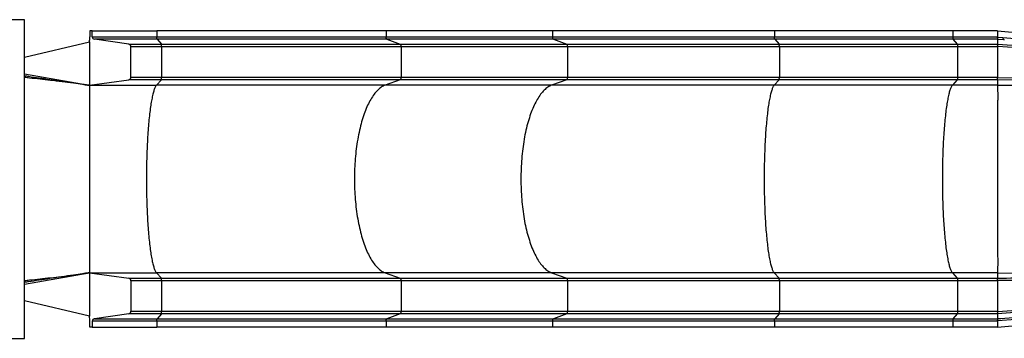
# Model space of a CAD drawing. Units: inches. Extents: x 82 to 894, y 2 to 716.
# Drawn here: x 511 to 708, y 176 to 240 of the extents above; entities that cross this region are included whole.
import ezdxf

# ---------------------------------------------------------------- set-up
doc = ezdxf.new("R2010")
doc.units = ezdxf.units.IN
doc.header["$MEASUREMENT"] = 0

# ---------------------------------------------------------------- blocks, each defined once
blk = doc.blocks.new('triwave model 200')
at = {"color": 7, "linetype": 'Continuous', "lineweight": 25}
for p, q in [((550.05, 237.79), (529.18, 237.79)), ((550.05, 173.79), (550.05, 237.79)), ((563.11, 235.54), (563.11, 234.37)), ((563.6, 235.54), (563.11, 235.54)), ((563.6, 234.35), (563.6, 235.54)), ((563.6, 235.54), (576.54, 235.54)), ((576.54, 235.54), (576.54, 234.35)), ((622.53, 235.54), (576.54, 235.54)), ((622.53, 235.54), (622.53, 234.35)), ((655.91, 235.54), (622.53, 235.54)), ((655.91, 235.54), (655.91, 234.35)), ((700.4, 235.54), (655.91, 235.54)), ((700.4, 235.54), (700.4, 234.35)), ((736.13, 235.54), (700.4, 235.54)), ((736.13, 235.54), (736.13, 234.35)), ((745.14, 235.54), (736.13, 235.54)), ((745.14, 235.54), (745.14, 234.35)), ((745.14, 235.54), (763.15, 233.97)), ((550.05, 230.26), (563.04, 233.31)), ((563.04, 233.31), (563.04, 224.61)), ((563.6, 234.35), (576.54, 234.35)), ((570.93, 232.85), (564.02, 233.85)), ((576.59, 233.85), (564.02, 233.85)), ((576.54, 234.35), (622.53, 234.35)), ((576.59, 233.85), (577.46, 232.85)), ((622.7, 233.85), (576.59, 233.85)), ((622.53, 234.35), (655.91, 234.35)), ((622.7, 233.85), (625.37, 232.85)), ((656.07, 233.85), (622.7, 233.85)), ((655.91, 234.35), (700.4, 234.35)), ((656.07, 233.85), (658.75, 232.85)), ((700.45, 233.85), (656.07, 233.85)), ((700.4, 234.35), (736.13, 234.35)), ((700.45, 233.85), (701.32, 232.85)), ((736.18, 233.85), (700.45, 233.85)), ((736.13, 234.35), (745.14, 234.35)), ((736.18, 233.85), (737.05, 232.85)), ((745.17, 233.85), (736.18, 233.85)), ((745.14, 234.35), (745.14, 234.29)), ((745.14, 234.29), (746.15, 234.23)), ((745.14, 233.83), (745.14, 232.87)), ((746.43, 233.75), (745.14, 233.83)), ((746.15, 234.23), (763.14, 232.81)), ((570.93, 232.85), (577.46, 232.85)), ((571.35, 226.23), (571.35, 232.35)), ((577.51, 232.35), (571.35, 232.35)), ((577.46, 232.85), (625.37, 232.85)), ((577.51, 232.35), (577.51, 226.23)), ((625.53, 232.35), (577.51, 232.35)), ((625.37, 232.85), (658.75, 232.85)), ((625.53, 232.35), (625.53, 226.23)), ((658.91, 232.35), (625.53, 232.35)), ((658.75, 232.85), (701.32, 232.85)), ((658.91, 232.35), (658.91, 226.23)), ((701.37, 232.35), (658.91, 232.35)), ((701.32, 232.85), (737.05, 232.85)), ((701.37, 232.35), (701.37, 226.23)), ((737.1, 232.35), (701.37, 232.35)), ((737.05, 232.85), (745.12, 232.85)), ((737.1, 232.35), (737.1, 226.23)), ((745.14, 232.35), (737.1, 232.35)), ((745.14, 232.87), (761.83, 231.7)), ((745.15, 232.41), (745.14, 232.35)), ((763.15, 231.14), (745.15, 232.41)), ((745.14, 232.35), (745.14, 226.23)), ((550.05, 226.93), (562.96, 224.63)), ((563.04, 224.61), (570.93, 225.73)), ((577.46, 225.73), (570.93, 225.73)), ((571.35, 226.23), (577.51, 226.23)), ((577.46, 225.73), (576.47, 224.61)), ((625.37, 225.73), (577.46, 225.73)), ((577.51, 226.23), (625.53, 226.23)), ((625.37, 225.73), (622.32, 224.61)), ((658.75, 225.73), (625.37, 225.73)), ((625.53, 226.23), (658.91, 226.23)), ((658.75, 225.73), (655.7, 224.61)), ((701.32, 225.73), (658.75, 225.73)), ((658.91, 226.23), (701.37, 226.23)), ((701.32, 225.73), (700.32, 224.61)), ((737.05, 225.73), (701.32, 225.73)), ((701.37, 226.23), (737.1, 226.23)), ((737.05, 225.73), (736.06, 224.61)), ((745.09, 225.73), (737.05, 225.73)), ((737.1, 226.23), (745.14, 226.23)), ((745.14, 226.23), (745.15, 226.2)), ((745.14, 225.7), (745.14, 224.61)), ((563.04, 224.61), (563.04, 224.61)), ((563.04, 224.61), (576.47, 224.61)), ((563.04, 224.61), (563.04, 224.61)), ((563.04, 224.61), (563.04, 224.61)), ((622.32, 224.61), (576.47, 224.61)), ((655.7, 224.61), (622.32, 224.61)), ((700.32, 224.61), (655.7, 224.61)), ((736.06, 224.61), (700.32, 224.61)), ((745.14, 224.61), (736.06, 224.61)), ((745.14, 224.61), (762.91, 224.79)), ((550.05, 184.65), (562.96, 186.95)), ((563.04, 186.96), (563.04, 178.27)), ((563.04, 186.96), (563.04, 186.96)), ((563.04, 186.96), (576.47, 186.96)), ((563.04, 186.97), (563.04, 186.96)), ((563.04, 186.96), (563.04, 186.96)), ((563.04, 186.96), (570.93, 185.85)), ((570.93, 185.85), (577.46, 185.85)), ((576.47, 186.96), (577.46, 185.85)), ((622.32, 186.96), (576.47, 186.96)), ((577.46, 185.85), (625.37, 185.85)), ((622.32, 186.96), (625.37, 185.85)), ((655.7, 186.96), (622.32, 186.96)), ((625.37, 185.85), (658.75, 185.85)), ((655.7, 186.96), (658.75, 185.85)), ((700.32, 186.96), (655.7, 186.96)), ((658.75, 185.85), (701.32, 185.85)), ((700.32, 186.96), (701.32, 185.85)), ((736.06, 186.96), (700.32, 186.96)), ((701.32, 185.85), (737.05, 185.85)), ((736.06, 186.96), (737.05, 185.85)), ((745.14, 186.96), (736.06, 186.96)), ((737.05, 185.85), (745.09, 185.85)), ((745.14, 186.96), (745.14, 185.88)), ((745.14, 186.96), (762.91, 186.79)), ((577.51, 185.35), (571.35, 185.35)), ((571.35, 185.35), (571.35, 179.22)), ((577.51, 185.35), (577.51, 179.22)), ((625.53, 185.35), (577.51, 185.35)), ((625.53, 185.35), (625.53, 179.22)), ((658.91, 185.35), (625.53, 185.35)), ((658.91, 185.35), (658.91, 179.22)), ((701.37, 185.35), (658.91, 185.35)), ((701.37, 185.35), (701.37, 179.22)), ((737.1, 185.35), (701.37, 185.35)), ((737.1, 185.35), (737.1, 179.22)), ((745.14, 185.35), (737.1, 185.35)), ((745.15, 185.38), (745.14, 185.35)), ((745.14, 185.35), (745.14, 179.22)), ((563.04, 178.27), (550.05, 181.32)), ((570.93, 178.73), (564.02, 177.73)), ((564.02, 177.73), (576.59, 177.73)), ((577.46, 178.73), (570.93, 178.73)), ((571.35, 179.22), (577.51, 179.22)), ((577.46, 178.73), (576.59, 177.73)), ((576.59, 177.73), (622.7, 177.73)), ((625.37, 178.73), (577.46, 178.73)), ((577.51, 179.22), (625.53, 179.22)), ((625.37, 178.73), (622.7, 177.73)), ((622.7, 177.73), (656.07, 177.73)), ((658.75, 178.73), (625.37, 178.73)), ((625.53, 179.22), (658.91, 179.22)), ((658.75, 178.73), (656.07, 177.73)), ((656.07, 177.73), (700.45, 177.73)), ((701.32, 178.73), (658.75, 178.73)), ((658.91, 179.22), (701.37, 179.22)), ((701.32, 178.73), (700.45, 177.73)), ((700.45, 177.73), (736.18, 177.73)), ((737.05, 178.73), (701.32, 178.73)), ((701.37, 179.22), (737.1, 179.22)), ((737.05, 178.73), (736.18, 177.73)), ((736.18, 177.73), (745.17, 177.73)), ((745.12, 178.73), (737.05, 178.73)), ((737.1, 179.22), (745.14, 179.22)), ((745.14, 179.22), (745.15, 179.17)), ((745.14, 178.71), (745.14, 177.75)), ((563.11, 176.04), (563.11, 177.21)), ((563.6, 176.04), (563.11, 176.04)), ((563.6, 177.23), (563.6, 176.04)), ((576.54, 177.23), (563.6, 177.23)), ((563.6, 176.04), (576.54, 176.04)), ((576.54, 177.23), (576.54, 176.04)), ((622.53, 177.23), (576.54, 177.23)), ((622.53, 176.04), (576.54, 176.04)), ((622.53, 177.23), (622.53, 176.04)), ((655.91, 177.23), (622.53, 177.23)), ((655.91, 176.04), (622.53, 176.04)), ((655.91, 177.23), (655.91, 176.04)), ((700.4, 177.23), (655.91, 177.23)), ((700.4, 176.04), (655.91, 176.04)), ((700.4, 177.23), (700.4, 176.04)), ((736.13, 177.23), (700.4, 177.23)), ((736.13, 176.04), (700.4, 176.04)), ((736.13, 177.23), (736.13, 176.04)), ((745.14, 177.23), (736.13, 177.23)), ((745.14, 176.04), (736.13, 176.04)), ((745.14, 177.29), (745.14, 177.23)), ((745.14, 176.04), (763.15, 177.61)), ((745.14, 177.23), (745.14, 176.04)), ((528.89, 173.79), (550.05, 173.79))]:
    blk.add_line(p, q, dxfattribs=at)
at = {"color": 7, "linetype": 'Continuous', "lineweight": 25, "flags": 128}
for points in [[(576.59, 233.85), (576.58, 233.87), (576.57, 233.91), (576.56, 233.96), (576.55, 234.02), (576.55, 234.09), (576.54, 234.17), (576.54, 234.26), (576.54, 234.35)], [(622.7, 233.85), (622.66, 233.87), (622.63, 233.91), (622.6, 233.96), (622.58, 234.02), (622.56, 234.09), (622.55, 234.17), (622.54, 234.26), (622.53, 234.35)], [(656.07, 233.85), (656.04, 233.87), (656.01, 233.91), (655.98, 233.96), (655.96, 234.02), (655.94, 234.09), (655.93, 234.17), (655.92, 234.26), (655.91, 234.35)], [(700.45, 233.85), (700.44, 233.87), (700.43, 233.91), (700.42, 233.96), (700.41, 234.02), (700.4, 234.09), (700.4, 234.17), (700.4, 234.26), (700.4, 234.35)], [(700.45, 233.85), (700.44, 233.87), (700.43, 233.91), (700.42, 233.96), (700.41, 234.02), (700.4, 234.09), (700.4, 234.17), (700.4, 234.26), (700.4, 234.35)], [(736.13, 234.35), (736.13, 234.26), (736.13, 234.17), (736.14, 234.09), (736.14, 234.02), (736.15, 233.96), (736.16, 233.91), (736.17, 233.87), (736.18, 233.85)], [(577.51, 232.35), (577.51, 232.44), (577.51, 232.53), (577.5, 232.61), (577.5, 232.68), (577.49, 232.74), (577.48, 232.79), (577.47, 232.83), (577.46, 232.85)], [(625.53, 232.35), (625.53, 232.44), (625.52, 232.53), (625.51, 232.61), (625.49, 232.68), (625.46, 232.74), (625.43, 232.79), (625.4, 232.83), (625.37, 232.85)], [(658.91, 232.35), (658.91, 232.44), (658.9, 232.53), (658.88, 232.61), (658.86, 232.68), (658.84, 232.74), (658.81, 232.79), (658.78, 232.83), (658.75, 232.85)], [(701.37, 232.35), (701.37, 232.44), (701.37, 232.53), (701.36, 232.61), (701.36, 232.68), (701.35, 232.74), (701.34, 232.79), (701.33, 232.83), (701.32, 232.85)], [(701.37, 232.35), (701.37, 232.44), (701.37, 232.53), (701.36, 232.61), (701.36, 232.68), (701.35, 232.74), (701.34, 232.79), (701.33, 232.83), (701.32, 232.85)], [(737.05, 232.85), (737.06, 232.83), (737.07, 232.79), (737.08, 232.74), (737.09, 232.68), (737.09, 232.61), (737.1, 232.53), (737.1, 232.44), (737.1, 232.35)], [(577.46, 225.73), (577.47, 225.75), (577.48, 225.79), (577.49, 225.83), (577.5, 225.9), (577.5, 225.97), (577.51, 226.05), (577.51, 226.14), (577.51, 226.23)], [(625.37, 225.73), (625.4, 225.75), (625.43, 225.79), (625.46, 225.83), (625.49, 225.9), (625.51, 225.97), (625.52, 226.05), (625.53, 226.14), (625.53, 226.23)], [(658.75, 225.73), (658.78, 225.75), (658.81, 225.79), (658.84, 225.83), (658.86, 225.9), (658.88, 225.97), (658.9, 226.05), (658.91, 226.14), (658.91, 226.23)], [(701.32, 225.73), (701.33, 225.75), (701.34, 225.79), (701.35, 225.83), (701.36, 225.9), (701.36, 225.97), (701.37, 226.05), (701.37, 226.14), (701.37, 226.23)], [(701.32, 225.73), (701.33, 225.75), (701.34, 225.79), (701.35, 225.83), (701.36, 225.9), (701.36, 225.97), (701.37, 226.05), (701.37, 226.14), (701.37, 226.23)], [(737.1, 226.23), (737.1, 226.14), (737.1, 226.05), (737.09, 225.97), (737.09, 225.9), (737.08, 225.83), (737.07, 225.79), (737.06, 225.75), (737.05, 225.73)], [(745.15, 226.2), (748.84, 226.14), (754.26, 226.07), (759.69, 226), (763.15, 225.95)], [(763.15, 225.45), (748.52, 225.65), (745.14, 225.7)], [(576.47, 224.61), (576.4, 224.54), (576.34, 224.45), (576.28, 224.34), (576.22, 224.22), (576.16, 224.09), (576.1, 223.95), (576.04, 223.79), (575.98, 223.62), (575.92, 223.43), (575.86, 223.24), (575.81, 223.03), (575.75, 222.81), (575.69, 222.57), (575.64, 222.32), (575.59, 222.06), (575.53, 221.79), (575.48, 221.51), (575.43, 221.21), (575.38, 220.91), (575.33, 220.59), (575.28, 220.26), (575.23, 219.93), (575.19, 219.58), (575.14, 219.22), (575.1, 218.85), (575.06, 218.47), (575.02, 218.08), (574.98, 217.69), (574.94, 217.28), (574.9, 216.87), (574.86, 216.45), (574.83, 216.02), (574.8, 215.58), (574.76, 215.14), (574.73, 214.68), (574.71, 214.23), (574.68, 213.76), (574.65, 213.29), (574.63, 212.82), (574.61, 212.34), (574.59, 211.85), (574.57, 211.36), (574.55, 210.87), (574.53, 210.37), (574.52, 209.87), (574.51, 209.37), (574.5, 208.86), (574.49, 208.35), (574.48, 207.84), (574.47, 207.33), (574.47, 206.82), (574.47, 206.3), (574.46, 205.79), (574.47, 205.27), (574.47, 204.76), (574.47, 204.25), (574.48, 203.74), (574.49, 203.23), (574.5, 202.72), (574.51, 202.21), (574.52, 201.71), (574.53, 201.21), (574.55, 200.71), (574.57, 200.22), (574.59, 199.73), (574.61, 199.24), (574.63, 198.76), (574.65, 198.28), (574.68, 197.82), (574.71, 197.35), (574.73, 196.89), (574.76, 196.44), (574.8, 196), (574.83, 195.56), (574.86, 195.13), (574.9, 194.71), (574.94, 194.3), (574.98, 193.89), (575.02, 193.49), (575.06, 193.11), (575.1, 192.73), (575.14, 192.36), (575.19, 192), (575.23, 191.65), (575.28, 191.31), (575.33, 190.99), (575.38, 190.67), (575.43, 190.36), (575.48, 190.07), (575.53, 189.79), (575.59, 189.51), (575.64, 189.25), (575.69, 189.01), (575.75, 188.77), (575.81, 188.55), (575.86, 188.34), (575.92, 188.14), (575.98, 187.96), (576.04, 187.79), (576.1, 187.63), (576.16, 187.49), (576.22, 187.35), (576.28, 187.24), (576.34, 187.13), (576.4, 187.04), (576.47, 186.96)], [(622.32, 224.61), (622.13, 224.54), (621.94, 224.45), (621.75, 224.34), (621.56, 224.22), (621.38, 224.09), (621.19, 223.95), (621.01, 223.79), (620.83, 223.62), (620.65, 223.43), (620.47, 223.24), (620.29, 223.03), (620.12, 222.81), (619.95, 222.57), (619.78, 222.32), (619.61, 222.06), (619.45, 221.79), (619.29, 221.51), (619.13, 221.21), (618.97, 220.91), (618.82, 220.59), (618.67, 220.26), (618.53, 219.93), (618.39, 219.58), (618.25, 219.22), (618.11, 218.85), (617.98, 218.47), (617.86, 218.08), (617.73, 217.69), (617.62, 217.28), (617.5, 216.87), (617.39, 216.45), (617.29, 216.02), (617.18, 215.58), (617.09, 215.14), (616.99, 214.68), (616.91, 214.23), (616.82, 213.76), (616.75, 213.29), (616.67, 212.82), (616.6, 212.34), (616.54, 211.85), (616.48, 211.36), (616.43, 210.87), (616.38, 210.37), (616.33, 209.87), (616.29, 209.37), (616.26, 208.86), (616.23, 208.35), (616.21, 207.84), (616.19, 207.33), (616.18, 206.82), (616.17, 206.3), (616.17, 205.79), (616.17, 205.27), (616.18, 204.76), (616.19, 204.25), (616.21, 203.74), (616.23, 203.23), (616.26, 202.72), (616.29, 202.21), (616.33, 201.71), (616.38, 201.21), (616.43, 200.71), (616.48, 200.22), (616.54, 199.73), (616.6, 199.24), (616.67, 198.76), (616.75, 198.28), (616.82, 197.82), (616.91, 197.35), (616.99, 196.89), (617.09, 196.44), (617.18, 196), (617.29, 195.56), (617.39, 195.13), (617.5, 194.71), (617.62, 194.3), (617.73, 193.89), (617.86, 193.49), (617.98, 193.11), (618.11, 192.73), (618.25, 192.36), (618.39, 192), (618.53, 191.65), (618.67, 191.31), (618.82, 190.99), (618.97, 190.67), (619.13, 190.36), (619.29, 190.07), (619.45, 189.79), (619.61, 189.51), (619.78, 189.25), (619.95, 189.01), (620.12, 188.77), (620.29, 188.55), (620.47, 188.34), (620.65, 188.14), (620.83, 187.96), (621.01, 187.79), (621.19, 187.63), (621.38, 187.49), (621.56, 187.35), (621.75, 187.24), (621.94, 187.13), (622.13, 187.04), (622.32, 186.96)], [(655.7, 224.61), (655.51, 224.54), (655.32, 224.45), (655.13, 224.34), (654.94, 224.22), (654.75, 224.09), (654.57, 223.95), (654.39, 223.79), (654.2, 223.62), (654.02, 223.43), (653.85, 223.24), (653.67, 223.03), (653.5, 222.81), (653.33, 222.57), (653.16, 222.32), (652.99, 222.06), (652.83, 221.79), (652.67, 221.51), (652.51, 221.21), (652.35, 220.91), (652.2, 220.59), (652.05, 220.26), (651.91, 219.93), (651.77, 219.58), (651.63, 219.22), (651.49, 218.85), (651.36, 218.47), (651.24, 218.08), (651.11, 217.69), (650.99, 217.28), (650.88, 216.87), (650.77, 216.45), (650.66, 216.02), (650.56, 215.58), (650.47, 215.14), (650.37, 214.68), (650.29, 214.23), (650.2, 213.76), (650.12, 213.29), (650.05, 212.82), (649.98, 212.34), (649.92, 211.85), (649.86, 211.36), (649.8, 210.87), (649.76, 210.37), (649.71, 209.87), (649.67, 209.37), (649.64, 208.86), (649.61, 208.35), (649.59, 207.84), (649.57, 207.33), (649.56, 206.82), (649.55, 206.3), (649.55, 205.79), (649.55, 205.27), (649.56, 204.76), (649.57, 204.25), (649.59, 203.74), (649.61, 203.23), (649.64, 202.72), (649.67, 202.21), (649.71, 201.71), (649.76, 201.21), (649.8, 200.71), (649.86, 200.22), (649.92, 199.73), (649.98, 199.24), (650.05, 198.76), (650.12, 198.28), (650.2, 197.82), (650.29, 197.35), (650.37, 196.89), (650.47, 196.44), (650.56, 196), (650.66, 195.56), (650.77, 195.13), (650.88, 194.71), (650.99, 194.3), (651.11, 193.89), (651.24, 193.49), (651.36, 193.11), (651.49, 192.73), (651.63, 192.36), (651.77, 192), (651.91, 191.65), (652.05, 191.31), (652.2, 190.99), (652.35, 190.67), (652.51, 190.36), (652.67, 190.07), (652.83, 189.79), (652.99, 189.51), (653.16, 189.25), (653.33, 189.01), (653.5, 188.77), (653.67, 188.55), (653.85, 188.34), (654.02, 188.14), (654.2, 187.96), (654.39, 187.79), (654.57, 187.63), (654.75, 187.49), (654.94, 187.35), (655.13, 187.24), (655.32, 187.13), (655.51, 187.04), (655.7, 186.96)], [(700.32, 224.61), (700.26, 224.54), (700.2, 224.45), (700.14, 224.34), (700.08, 224.22), (700.02, 224.09), (699.96, 223.95), (699.9, 223.79), (699.84, 223.62), (699.78, 223.43), (699.72, 223.24), (699.67, 223.03), (699.61, 222.81), (699.55, 222.57), (699.5, 222.32), (699.44, 222.06), (699.39, 221.79), (699.34, 221.51), (699.29, 221.21), (699.24, 220.91), (699.19, 220.59), (699.14, 220.26), (699.09, 219.93), (699.05, 219.58), (699, 219.22), (698.96, 218.85), (698.91, 218.47), (698.87, 218.08), (698.83, 217.69), (698.8, 217.28), (698.76, 216.87), (698.72, 216.45), (698.69, 216.02), (698.65, 215.58), (698.62, 215.14), (698.59, 214.68), (698.56, 214.23), (698.54, 213.76), (698.51, 213.29), (698.49, 212.82), (698.47, 212.34), (698.44, 211.85), (698.43, 211.36), (698.41, 210.87), (698.39, 210.37), (698.38, 209.87), (698.36, 209.37), (698.35, 208.86), (698.34, 208.35), (698.34, 207.84), (698.33, 207.33), (698.33, 206.82), (698.32, 206.3), (698.32, 205.79), (698.32, 205.27), (698.33, 204.76), (698.33, 204.25), (698.34, 203.74), (698.34, 203.23), (698.35, 202.72), (698.36, 202.21), (698.38, 201.71), (698.39, 201.21), (698.41, 200.71), (698.43, 200.22), (698.44, 199.73), (698.47, 199.24), (698.49, 198.76), (698.51, 198.28), (698.54, 197.82), (698.56, 197.35), (698.59, 196.89), (698.62, 196.44), (698.65, 196), (698.69, 195.56), (698.72, 195.13), (698.76, 194.71), (698.8, 194.3), (698.83, 193.89), (698.87, 193.49), (698.91, 193.11), (698.96, 192.73), (699, 192.36), (699.05, 192), (699.09, 191.65), (699.14, 191.31), (699.19, 190.99), (699.24, 190.67), (699.29, 190.36), (699.34, 190.07), (699.39, 189.79), (699.44, 189.51), (699.5, 189.25), (699.55, 189.01), (699.61, 188.77), (699.67, 188.55), (699.72, 188.34), (699.78, 188.14), (699.84, 187.96), (699.9, 187.79), (699.96, 187.63), (700.02, 187.49), (700.08, 187.35), (700.14, 187.24), (700.2, 187.13), (700.26, 187.04), (700.32, 186.96)], [(700.32, 224.61), (700.26, 224.54), (700.2, 224.45), (700.14, 224.34), (700.08, 224.22), (700.02, 224.09), (699.96, 223.95), (699.9, 223.79), (699.84, 223.62), (699.78, 223.43), (699.72, 223.24), (699.67, 223.03), (699.61, 222.81), (699.55, 222.57), (699.5, 222.32), (699.44, 222.06), (699.39, 221.79), (699.34, 221.51), (699.29, 221.21), (699.24, 220.91), (699.19, 220.59), (699.14, 220.26), (699.09, 219.93), (699.05, 219.58), (699, 219.22), (698.96, 218.85), (698.91, 218.47), (698.87, 218.08), (698.83, 217.69), (698.8, 217.28), (698.76, 216.87), (698.72, 216.45), (698.69, 216.02), (698.65, 215.58), (698.62, 215.14), (698.59, 214.68), (698.56, 214.23), (698.54, 213.76), (698.51, 213.29), (698.49, 212.82), (698.47, 212.34), (698.44, 211.85), (698.43, 211.36), (698.41, 210.87), (698.39, 210.37), (698.38, 209.87), (698.36, 209.37), (698.35, 208.86), (698.34, 208.35), (698.34, 207.84), (698.33, 207.33), (698.33, 206.82), (698.32, 206.3), (698.32, 205.79), (698.32, 205.27), (698.33, 204.76), (698.33, 204.25), (698.34, 203.74), (698.34, 203.23), (698.35, 202.72), (698.36, 202.21), (698.38, 201.71), (698.39, 201.21), (698.41, 200.71), (698.43, 200.22), (698.44, 199.73), (698.47, 199.24), (698.49, 198.76), (698.51, 198.28), (698.54, 197.82), (698.56, 197.35), (698.59, 196.89), (698.62, 196.44), (698.65, 196), (698.69, 195.56), (698.72, 195.13), (698.76, 194.71), (698.8, 194.3), (698.83, 193.89), (698.87, 193.49), (698.91, 193.11), (698.96, 192.73), (699, 192.36), (699.05, 192), (699.09, 191.65), (699.14, 191.31), (699.19, 190.99), (699.24, 190.67), (699.29, 190.36), (699.34, 190.07), (699.39, 189.79), (699.44, 189.51), (699.5, 189.25), (699.55, 189.01), (699.61, 188.77), (699.67, 188.55), (699.72, 188.34), (699.78, 188.14), (699.84, 187.96), (699.9, 187.79), (699.96, 187.63), (700.02, 187.49), (700.08, 187.35), (700.14, 187.24), (700.2, 187.13), (700.26, 187.04), (700.32, 186.96)], [(736.06, 224.61), (735.99, 224.54), (735.93, 224.45), (735.87, 224.34), (735.81, 224.22), (735.75, 224.09), (735.69, 223.95), (735.63, 223.79), (735.57, 223.62), (735.51, 223.43), (735.45, 223.24), (735.4, 223.03), (735.34, 222.81), (735.28, 222.57), (735.23, 222.32), (735.18, 222.06), (735.12, 221.79), (735.07, 221.51), (735.02, 221.21), (734.97, 220.91), (734.92, 220.59), (734.87, 220.26), (734.82, 219.93), (734.78, 219.58), (734.73, 219.22), (734.69, 218.85), (734.65, 218.47), (734.61, 218.08), (734.57, 217.69), (734.53, 217.28), (734.49, 216.87), (734.45, 216.45), (734.42, 216.02), (734.39, 215.58), (734.35, 215.14), (734.32, 214.68), (734.3, 214.23), (734.27, 213.76), (734.24, 213.29), (734.22, 212.82), (734.2, 212.34), (734.18, 211.85), (734.16, 211.36), (734.14, 210.87), (734.12, 210.37), (734.11, 209.87), (734.1, 209.37), (734.09, 208.86), (734.08, 208.35), (734.07, 207.84), (734.06, 207.33), (734.06, 206.82), (734.06, 206.3), (734.06, 205.79), (734.06, 205.27), (734.06, 204.76), (734.06, 204.25), (734.07, 203.74), (734.08, 203.23), (734.09, 202.72), (734.1, 202.21), (734.11, 201.71), (734.12, 201.21), (734.14, 200.71), (734.16, 200.22), (734.18, 199.73), (734.2, 199.24), (734.22, 198.76), (734.24, 198.28), (734.27, 197.82), (734.3, 197.35), (734.32, 196.89), (734.35, 196.44), (734.39, 196), (734.42, 195.56), (734.45, 195.13), (734.49, 194.71), (734.53, 194.3), (734.57, 193.89), (734.61, 193.49), (734.65, 193.11), (734.69, 192.73), (734.73, 192.36), (734.78, 192), (734.82, 191.65), (734.87, 191.31), (734.92, 190.99), (734.97, 190.67), (735.02, 190.36), (735.07, 190.07), (735.12, 189.79), (735.18, 189.51), (735.23, 189.25), (735.28, 189.01), (735.34, 188.77), (735.4, 188.55), (735.45, 188.34), (735.51, 188.14), (735.57, 187.96), (735.63, 187.79), (735.69, 187.63), (735.75, 187.49), (735.81, 187.35), (735.87, 187.24), (735.93, 187.13), (735.99, 187.04), (736.06, 186.96)], [(577.51, 185.35), (577.51, 185.44), (577.51, 185.53), (577.5, 185.61), (577.5, 185.68), (577.49, 185.74), (577.48, 185.79), (577.47, 185.83), (577.46, 185.85)], [(625.53, 185.35), (625.53, 185.44), (625.52, 185.53), (625.51, 185.61), (625.49, 185.68), (625.46, 185.74), (625.43, 185.79), (625.4, 185.83), (625.37, 185.85)], [(658.91, 185.35), (658.91, 185.44), (658.9, 185.53), (658.88, 185.61), (658.86, 185.68), (658.84, 185.74), (658.81, 185.79), (658.78, 185.83), (658.75, 185.85)], [(701.37, 185.35), (701.37, 185.44), (701.37, 185.53), (701.36, 185.61), (701.36, 185.68), (701.35, 185.74), (701.34, 185.79), (701.33, 185.83), (701.32, 185.85)], [(701.37, 185.35), (701.37, 185.44), (701.37, 185.53), (701.36, 185.61), (701.36, 185.68), (701.35, 185.74), (701.34, 185.79), (701.33, 185.83), (701.32, 185.85)], [(737.05, 185.85), (737.06, 185.83), (737.07, 185.79), (737.08, 185.74), (737.09, 185.68), (737.09, 185.61), (737.1, 185.53), (737.1, 185.44), (737.1, 185.35)], [(745.15, 179.17), (748.89, 179.44), (754.24, 179.82), (759.58, 180.2), (763.15, 180.45)], [(763.15, 179.99), (762.52, 179.94), (760.03, 179.77), (755.04, 179.41), (750.09, 179.06), (748.61, 178.95), (745.14, 178.71)], [(576.54, 177.23), (576.54, 177.32), (576.54, 177.41), (576.55, 177.49), (576.55, 177.56), (576.56, 177.62), (576.57, 177.67), (576.58, 177.7), (576.59, 177.73)], [(577.46, 178.73), (577.47, 178.75), (577.48, 178.78), (577.49, 178.83), (577.5, 178.9), (577.5, 178.97), (577.51, 179.05), (577.51, 179.13), (577.51, 179.22)], [(622.53, 177.23), (622.54, 177.32), (622.55, 177.41), (622.56, 177.49), (622.58, 177.56), (622.6, 177.62), (622.63, 177.67), (622.66, 177.7), (622.7, 177.73)], [(625.37, 178.73), (625.4, 178.75), (625.43, 178.78), (625.46, 178.83), (625.49, 178.9), (625.51, 178.97), (625.52, 179.05), (625.53, 179.13), (625.53, 179.22)], [(655.91, 177.23), (655.92, 177.32), (655.93, 177.41), (655.94, 177.49), (655.96, 177.56), (655.98, 177.62), (656.01, 177.67), (656.04, 177.7), (656.07, 177.73)], [(658.75, 178.73), (658.78, 178.75), (658.81, 178.78), (658.84, 178.83), (658.86, 178.9), (658.88, 178.97), (658.9, 179.05), (658.91, 179.13), (658.91, 179.22)], [(700.4, 177.23), (700.4, 177.32), (700.4, 177.41), (700.4, 177.49), (700.41, 177.56), (700.42, 177.62), (700.43, 177.67), (700.44, 177.7), (700.45, 177.73)], [(700.4, 177.23), (700.4, 177.32), (700.4, 177.41), (700.4, 177.49), (700.41, 177.56), (700.42, 177.62), (700.43, 177.67), (700.44, 177.7), (700.45, 177.73)], [(701.32, 178.73), (701.33, 178.75), (701.34, 178.78), (701.35, 178.83), (701.36, 178.9), (701.36, 178.97), (701.37, 179.05), (701.37, 179.13), (701.37, 179.22)], [(701.32, 178.73), (701.33, 178.75), (701.34, 178.78), (701.35, 178.83), (701.36, 178.9), (701.36, 178.97), (701.37, 179.05), (701.37, 179.13), (701.37, 179.22)], [(736.18, 177.73), (736.17, 177.7), (736.16, 177.67), (736.15, 177.62), (736.14, 177.56), (736.14, 177.49), (736.13, 177.41), (736.13, 177.32), (736.13, 177.23)], [(737.1, 179.22), (737.1, 179.13), (737.1, 179.05), (737.09, 178.97), (737.09, 178.9), (737.08, 178.83), (737.07, 178.78), (737.06, 178.75), (737.05, 178.73)], [(763.14, 178.76), (759.33, 178.45), (754.06, 178.02), (748.78, 177.59), (745.14, 177.29), (745.14, 177.29)], [(745.14, 177.75), (745.76, 177.8), (748.23, 178), (753.16, 178.41), (758.15, 178.82), (759.62, 178.94), (763.15, 179.23)]]:
    blk.add_lwpolyline(points, dxfattribs=at)
at = {"color": 7, "linetype": 'Continuous', "lineweight": 25}
for centre, major_axis, ratio, start_param, end_param in [((556.33, 234.37), (0, 7), 0.969085, 4.561023, 4.712389), ((564.08, 234.35), (0, 0.5), 0.969085, 1.570796, 3.001966), ((746.55, 234.23), (0.037, 0.499), 0.786661, 1.629489, 2.927239), ((777.6, 231.65), (31.18, -2.1), 0.003494, 3.153867, 3.19549), ((570.87, 232.35), (0, 0.5), 0.969085, 4.712389, 6.143559), ((570.87, 226.23), (0, 0.5), 0.969085, 3.277805, 4.712389), ((570.87, 185.35), (0, 0.5), 0.969085, 4.712389, 6.146973), ((556.33, 177.21), (0, 7), 0.969085, 4.712389, 4.863755), ((564.08, 177.23), (0, 0.5), 0.969085, 0.139626, 1.570796), ((570.87, 179.22), (0, 0.5), 0.969085, 3.281219, 4.712389)]:
    blk.add_ellipse(centre, major_axis=major_axis, ratio=ratio, start_param=start_param, end_param=end_param, dxfattribs=at)
for points, knots in [([(745.17, 233.85), (745.18, 233.86), (745.19, 233.87), (745.18, 233.91), (745.17, 233.96), (745.15, 234.03), (745.14, 234.12), (745.14, 234.2), (745.14, 234.26), (745.14, 234.29)], [0, 0, 0, 0, 0.153868, 0.263852, 0.373994, 0.603575, 0.732688, 0.861751, 1, 1, 1, 1]), ([(745.14, 233.83), (745.15, 233.83), (745.15, 233.84), (745.17, 233.85), (745.17, 233.85)], [0, 0, 0, 0, 0.494143, 1, 1, 1, 1]), ([(745.15, 232.41), (745.15, 232.44), (745.15, 232.5), (745.15, 232.58), (745.14, 232.67), (745.12, 232.74), (745.11, 232.8), (745.1, 232.83), (745.11, 232.84), (745.12, 232.85)], [0, 0, 0, 0, 0.136139, 0.262915, 0.393972, 0.624414, 0.73366, 0.845557, 1, 1, 1, 1]), ([(745.12, 232.85), (745.13, 232.85), (745.14, 232.86), (745.14, 232.87), (745.14, 232.87)], [0, 0, 0, 0, 0.496291, 1, 1, 1, 1]), ([(550.05, 226.54), (550.31, 226.5), (551.98, 226.25), (555.25, 225.76), (558.86, 225.23), (561.21, 224.88), (562.01, 224.76), (562.22, 224.73), (562.27, 224.72), (562.28, 224.72), (562.28, 224.72), (562.28, 224.72)], [0, 0, 0, 0, 0.063589, 0.409363, 0.798968, 0.949625, 0.98729, 0.996706, 0.99906, 0.999648, 1, 1, 1, 1]), ([(562.28, 224.72), (562.28, 224.72), (562.08, 224.75), (561.28, 224.86), (559.71, 225.07), (557.56, 225.34), (555.31, 225.6), (553.13, 225.84), (551.4, 226.02), (550.37, 226.14), (550.05, 226.17)], [0, 0, 0, 0, 0.0003422, 0.0496016, 0.1979646, 0.3898545, 0.5817437, 0.7520203, 0.9222975, 1, 1, 1, 1]), ([(745.09, 225.73), (745.09, 225.73), (745.08, 225.74), (745.07, 225.75), (745.09, 225.81), (745.12, 225.9), (745.14, 226.02), (745.15, 226.12), (745.15, 226.17), (745.15, 226.2)], [0, 0, 0, 0, 0.0313976, 0.1437683, 0.3089068, 0.5454575, 0.7721173, 0.8843745, 1, 1, 1, 1]), ([(745.14, 225.7), (745.14, 225.71), (745.13, 225.72), (745.11, 225.73), (745.09, 225.73)], [0, 0, 0, 0, 0.489587, 1, 1, 1, 1]), ([(563.04, 224.61), (562.91, 224.63), (562.66, 224.67), (562.41, 224.7), (562.29, 224.72), (562.28, 224.72)], [0, 0, 0, 0, 0.494732, 0.994373, 1, 1, 1, 1]), ([(562.28, 224.72), (562.29, 224.72), (562.41, 224.7), (562.64, 224.67), (562.86, 224.64), (562.96, 224.63)], [0, 0, 0, 0, 0.006031, 0.548024, 1, 1, 1, 1]), ([(562.96, 224.63), (562.98, 224.62), (563, 224.62), (563.02, 224.62), (563.04, 224.61)], [0, 0, 0, 0, 0.500236, 1, 1, 1, 1]), ([(563.04, 224.61), (563.04, 224.57), (563.04, 224.5), (563.04, 224.35), (563.04, 224.2), (563.04, 224.07), (563.04, 223.97), (563.04, 223.85), (563.04, 223.72), (563.04, 223.58), (563.04, 223.44), (563.04, 223.29), (563.04, 223.15), (563.04, 222.99), (563.04, 222.84), (563.04, 222.68), (563.04, 222.46), (563.04, 222.19), (563.04, 221.85), (563.04, 221.5), (563.04, 221.14), (563.04, 220.77), (563.04, 220.4), (563.04, 220.04), (563.04, 219.7), (563.04, 219.35), (563.04, 219), (563.04, 218.64), (563.04, 218.16), (563.04, 217.53), (563.04, 216.75), (563.04, 215.95), (563.04, 215.23), (563.04, 214.6), (563.04, 214.07), (563.04, 213.54), (563.04, 213), (563.04, 212.33), (563.04, 211.53), (563.04, 210.59), (563.04, 209.64), (563.04, 208.68), (563.04, 207.72), (563.04, 206.75), (563.04, 205.8), (563.04, 204.84), (563.04, 203.9), (563.04, 202.95), (563.04, 202.13), (563.04, 201.43), (563.04, 200.84), (563.04, 200.26), (563.04, 199.69), (563.04, 199.02), (563.04, 198.26), (563.04, 197.41), (563.04, 196.57), (563.04, 195.88), (563.04, 195.33), (563.04, 194.91), (563.04, 194.5), (563.04, 194.09), (563.04, 193.69), (563.04, 193.27), (563.04, 192.83), (563.04, 192.38), (563.04, 191.94), (563.04, 191.51), (563.04, 191.09), (563.04, 190.76), (563.04, 190.48), (563.04, 190.27), (563.04, 190.06), (563.04, 189.85), (563.04, 189.65), (563.04, 189.45), (563.04, 189.26), (563.04, 189.02), (563.04, 188.75), (563.04, 188.46), (563.04, 188.23), (563.04, 188.06), (563.04, 187.93), (563.04, 187.82), (563.04, 187.71), (563.04, 187.59), (563.04, 187.46), (563.04, 187.32), (563.04, 187.18), (563.04, 187.06), (563.04, 187), (563.04, 186.97)], [0, 0, 0, 0, 0.014432, 0.028152, 0.04116, 0.048492, 0.055576, 0.062413, 0.070586, 0.077783, 0.084875, 0.09186, 0.098739, 0.105512, 0.112179, 0.11874, 0.125195, 0.137326, 0.149256, 0.160987, 0.172517, 0.183848, 0.195565, 0.204922, 0.214193, 0.223377, 0.232476, 0.24149, 0.250417, 0.268458, 0.286318, 0.303996, 0.321493, 0.3324, 0.343235, 0.353999, 0.364693, 0.375315, 0.393301, 0.411228, 0.429097, 0.446907, 0.46466, 0.482357, 0.499997, 0.517285, 0.534626, 0.552021, 0.569471, 0.580469, 0.591489, 0.602532, 0.613596, 0.624684, 0.641615, 0.658726, 0.676017, 0.693489, 0.702713, 0.711988, 0.721312, 0.730685, 0.740109, 0.749583, 0.76096, 0.772476, 0.78413, 0.795924, 0.807857, 0.819368, 0.826055, 0.832811, 0.839636, 0.846531, 0.853496, 0.860529, 0.867633, 0.874806, 0.887164, 0.899906, 0.91303, 0.919351, 0.925757, 0.932248, 0.938583, 0.944062, 0.95424, 0.964922, 0.97611, 0.987802, 1, 1, 1, 1]), ([(745.14, 224.61), (745.14, 224.57), (745.14, 224.5), (745.14, 224.34), (745.14, 224.15), (745.14, 223.93), (745.14, 223.67), (745.14, 223.38), (745.15, 223.06), (745.15, 222.71), (745.15, 222.33), (745.15, 221.92), (745.14, 221.49), (745.14, 221.03), (745.14, 220.54), (745.14, 220.01), (745.14, 219.46), (745.14, 218.89), (745.14, 218.3), (745.14, 217.69), (745.14, 217.06), (745.14, 216.41), (745.14, 215.74), (745.14, 215.03), (745.14, 214.32), (745.14, 213.59), (745.14, 212.85), (745.14, 212.12), (745.14, 211.36), (745.14, 210.6), (745.14, 209.81), (745.14, 209.02), (745.14, 208.21), (745.14, 207.41), (745.14, 206.62), (745.14, 205.83), (745.14, 205.04), (745.14, 204.24), (745.14, 203.44), (745.14, 202.64), (745.14, 201.84), (745.14, 201.05), (745.14, 200.28), (745.14, 199.53), (745.14, 198.79), (745.14, 198.06), (745.14, 197.33), (745.14, 196.61), (745.14, 195.91), (745.14, 195.23), (745.14, 194.57), (745.14, 193.95), (745.14, 193.34), (745.14, 192.75), (745.14, 192.17), (745.14, 191.62), (745.14, 191.09), (745.14, 190.59), (745.14, 190.13), (745.15, 189.69), (745.15, 189.29), (745.15, 188.91), (745.15, 188.55), (745.14, 188.22), (745.14, 187.93), (745.14, 187.67), (745.14, 187.44), (745.14, 187.25), (745.14, 187.08), (745.14, 187), (745.14, 186.96)], [0, 0, 0, 0, 0.014481, 0.028975, 0.043469, 0.05795, 0.072852, 0.087767, 0.102683, 0.117584, 0.132066, 0.146559, 0.161053, 0.175534, 0.190436, 0.205351, 0.220267, 0.235169, 0.24965, 0.264144, 0.278637, 0.293119, 0.30802, 0.322936, 0.337851, 0.352753, 0.367234, 0.381728, 0.396222, 0.410703, 0.425605, 0.44052, 0.455435, 0.470337, 0.484818, 0.499312, 0.513806, 0.528287, 0.543189, 0.558104, 0.573019, 0.587921, 0.602402, 0.616896, 0.63139, 0.645871, 0.660773, 0.675688, 0.690604, 0.705505, 0.719987, 0.73448, 0.748974, 0.763455, 0.778357, 0.793272, 0.808188, 0.82309, 0.837571, 0.852065, 0.866558, 0.88104, 0.895941, 0.910857, 0.925772, 0.940674, 0.955499, 0.970337, 0.985175, 1, 1, 1, 1]), ([(550.05, 185.41), (550.37, 185.44), (551.4, 185.56), (553.13, 185.74), (555.31, 185.98), (557.56, 186.24), (559.75, 186.51), (561.27, 186.72), (562.06, 186.83), (562.22, 186.85), (562.27, 186.85), (562.28, 186.86), (562.28, 186.86), (562.28, 186.86)], [0, 0, 0, 0, 0.077703, 0.24798, 0.418256, 0.610145, 0.802035, 0.960302, 0.987485, 0.996756, 0.999074, 0.999658, 1, 1, 1, 1]), ([(562.28, 186.86), (562.28, 186.86), (562.28, 186.86), (562.27, 186.85), (562.22, 186.85), (562.01, 186.82), (561.21, 186.7), (558.86, 186.35), (555.25, 185.81), (551.98, 185.32), (550.31, 185.07), (550.05, 185.04)], [0, 0, 0, 0, 0.000352, 0.00094, 0.003294, 0.01271, 0.050375, 0.201032, 0.590637, 0.936411, 1, 1, 1, 1]), ([(562.28, 186.86), (562.29, 186.86), (562.41, 186.88), (562.66, 186.91), (562.91, 186.95), (563.04, 186.97)], [0, 0, 0, 0, 0.0056275, 0.5052677, 1, 1, 1, 1]), ([(562.96, 186.95), (562.86, 186.94), (562.64, 186.91), (562.41, 186.87), (562.29, 186.86), (562.28, 186.86)], [0, 0, 0, 0, 0.451976, 0.993969, 1, 1, 1, 1]), ([(563.04, 186.96), (563.02, 186.96), (563, 186.96), (562.97, 186.95), (562.96, 186.95)], [0, 0, 0, 0, 0.546505, 1, 1, 1, 1]), ([(745.15, 185.38), (745.15, 185.43), (745.15, 185.51), (745.13, 185.61), (745.12, 185.68), (745.1, 185.74), (745.08, 185.79), (745.07, 185.83), (745.09, 185.84), (745.09, 185.85)], [0, 0, 0, 0, 0.2164857, 0.3396732, 0.4668883, 0.589578, 0.7157336, 0.8827337, 1, 1, 1, 1]), ([(745.09, 185.85), (745.11, 185.85), (745.13, 185.86), (745.14, 185.87), (745.14, 185.88)], [0, 0, 0, 0, 0.49501, 1, 1, 1, 1]), ([(745.14, 185.88), (749.88, 185.94), (755.89, 186.03), (761.88, 186.11), (763.15, 186.12)], [0, 0, 0, 0, 0.789773, 1, 1, 1, 1]), ([(763.15, 185.63), (761.99, 185.61), (759.03, 185.57), (754.26, 185.51), (749.42, 185.44), (746.38, 185.4), (745.15, 185.38)], [0, 0, 0, 0, 0.192023, 0.493463, 0.794903, 1, 1, 1, 1]), ([(745.12, 178.73), (745.11, 178.73), (745.1, 178.74), (745.11, 178.78), (745.12, 178.83), (745.14, 178.9), (745.15, 178.99), (745.15, 179.09), (745.15, 179.14), (745.15, 179.17)], [0, 0, 0, 0, 0.105468, 0.278632, 0.40041, 0.525418, 0.762091, 0.879291, 1, 1, 1, 1]), ([(745.14, 178.71), (745.14, 178.71), (745.14, 178.72), (745.13, 178.72), (745.12, 178.73)], [0, 0, 0, 0, 0.494221, 1, 1, 1, 1]), ([(745.14, 177.29), (745.14, 177.31), (745.14, 177.37), (745.14, 177.45), (745.15, 177.54), (745.16, 177.62), (745.18, 177.67), (745.19, 177.71), (745.18, 177.72), (745.17, 177.73)], [0, 0, 0, 0, 0.117752, 0.247042, 0.37638, 0.61232, 0.726168, 0.83987, 1, 1, 1, 1]), ([(745.17, 177.73), (745.16, 177.73), (745.15, 177.74), (745.15, 177.74), (745.14, 177.75)], [0, 0, 0, 0, 0.496583, 1, 1, 1, 1])]:
    blk.add_open_spline(points, degree=3, knots=knots, dxfattribs=at)

msp = doc.modelspace()

# ---------------------------------------------------------------- block references
msp.add_blockref('triwave model 200', (-38.36, 2.06))

doc.saveas('drawing.dxf')
